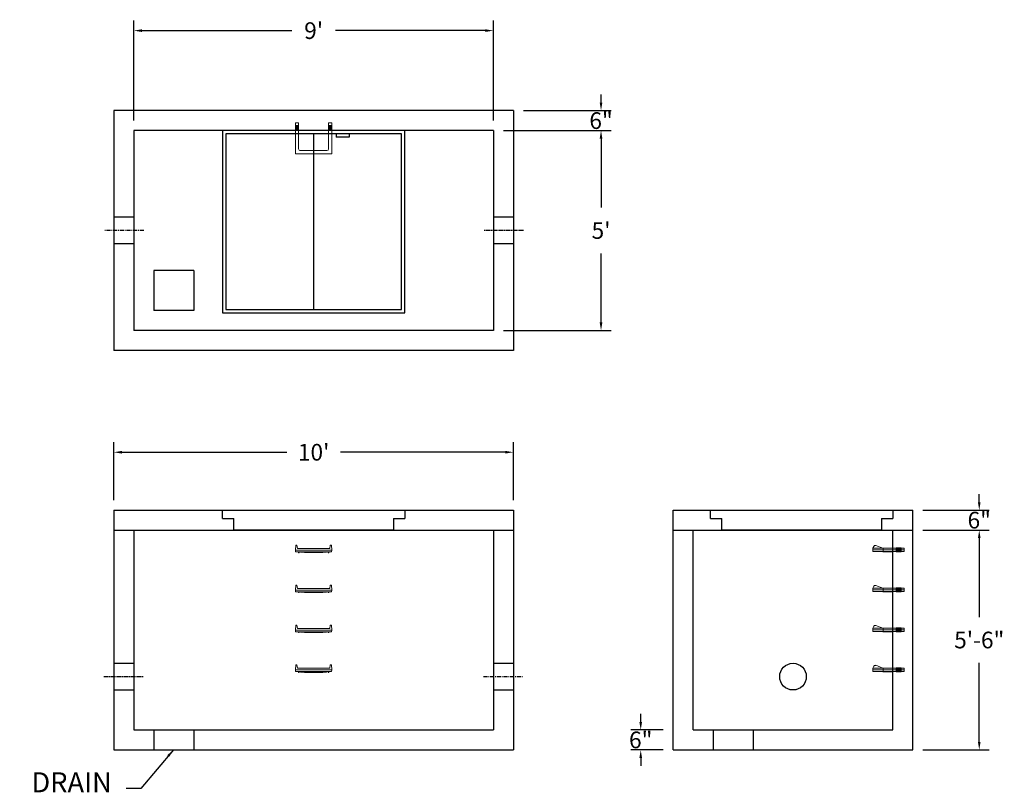
# Model space of a CAD drawing. Units: inches. Extents: x 21 to 317, y 12 to 245.
import ezdxf

# ---------------------------------------------------------------- set-up
doc = ezdxf.new("R2010")
doc.units = ezdxf.units.IN
doc.header["$MEASUREMENT"] = 0
doc.linetypes.add('CENTER', pattern=[2, 1.25, -0.25, 0.25, -0.25])
for name, color, linetype in [('center', 5, 'CENTER'), ('HATCH', 72, 'Continuous'), ('hidden', 1, 'Continuous')]:
    doc.layers.add(name, color=color, linetype=linetype)
doc.layers.add('DIMENSION', color=7, linetype='Continuous', lineweight=0)
doc.styles.add('SURESPEC', font='times.ttf', dxfattribs={"height": 5})
doc.dimstyles.new('SURESPEC', dxfattribs={"dimscale": 48, "dimtxt": 5, "dimasz": 0.05, "dimexe": 0.0625, "dimexo": 0.0625, "dimgap": 0.09, "dimtad": 0, "dimtih": 1, "dimtoh": 1, "dimdec": 4, "dimzin": 0, "dimdsep": 46, "dimlunit": 4, "dimtxsty": 'SURESPEC', "dimcen": 0.09375, "dimadec": 0, "dimazin": 0, "dimtfac": 1, "dimtdec": 4, "dimtofl": 0, "dimtmove": 0, "dimatfit": 3, "dimfxl": 0, "dimtolj": 1, "dimtzin": 0, "dimarcsym": 0})

# ---------------------------------------------------------------- blocks, each defined once
blk = doc.blocks.new('*D6')
at = {"layer": 'Defpoints', "color": 0}
for p in [(289.28, 97.19), (309.22, 97.19), (289.28, 91.19)]:
    blk.add_point(p, dxfattribs=at)
at = {"layer": 'DIMENSION', "color": 0, "lineweight": -2}
for p, q in [((309.22, 99.59), (309.22, 101.99)), ((292.28, 97.19), (312.22, 97.19)), ((292.28, 91.19), (312.22, 91.19)), ((309.22, 88.79), (309.22, 86.39))]:
    blk.add_line(p, q, dxfattribs=at)
at = {"layer": 'DIMENSION', "color": 0}
for points in [[(308.82, 99.59), (309.62, 99.59), (309.22, 97.19)], [(308.82, 88.79), (309.62, 88.79), (309.22, 91.19)]]:
    blk.add_solid(points, dxfattribs=at)
at = {"layer": 'DIMENSION', "color": 0, "insert": (309.22, 94.19), "char_height": 5, "attachment_point": 5, "style": 'SURESPEC'}
blk.add_mtext('\\A1;6"', dxfattribs=at)
blk = doc.blocks.new('*D7')
at = {"layer": 'Defpoints', "color": 0}
for p in [(289.28, 91.19), (309.22, 91.19), (289.28, 25.19)]:
    blk.add_point(p, dxfattribs=at)
at = {"layer": 'DIMENSION', "color": 0, "lineweight": -2}
for p, q in [((292.28, 91.19), (312.22, 91.19)), ((309.22, 88.79), (309.22, 65.06)), ((309.22, 27.59), (309.22, 51.33)), ((292.28, 25.19), (312.22, 25.19))]:
    blk.add_line(p, q, dxfattribs=at)
at = {"layer": 'DIMENSION', "color": 0}
for points in [[(308.82, 88.79), (309.62, 88.79), (309.22, 91.19)], [(308.82, 27.59), (309.62, 27.59), (309.22, 25.19)]]:
    blk.add_solid(points, dxfattribs=at)
at = {"layer": 'DIMENSION', "color": 0, "insert": (309.22, 58.19), "char_height": 5, "attachment_point": 5, "style": 'SURESPEC'}
blk.add_mtext('\\A1;5\'-6"', dxfattribs=at)
blk = doc.blocks.new('*D9')
at = {"layer": 'Defpoints', "color": 0}
for p in [(169.28, 114.59), (49.28, 97.19), (169.28, 97.19)]:
    blk.add_point(p, dxfattribs=at)
at = {"layer": 'DIMENSION', "color": 0, "lineweight": -2}
for p, q in [((49.28, 100.19), (49.28, 117.59)), ((169.28, 100.19), (169.28, 117.59)), ((51.68, 114.59), (101.19, 114.59)), ((166.88, 114.59), (117.37, 114.59))]:
    blk.add_line(p, q, dxfattribs=at)
at = {"layer": 'DIMENSION', "color": 0}
for points in [[(51.68, 114.99), (51.68, 114.19), (49.28, 114.59)], [(166.88, 114.99), (166.88, 114.19), (169.28, 114.59)]]:
    blk.add_solid(points, dxfattribs=at)
at = {"layer": 'DIMENSION', "color": 0, "insert": (109.28, 114.59), "char_height": 5, "attachment_point": 5, "style": 'SURESPEC'}
blk.add_mtext("\\A1;10'", dxfattribs=at)
blk = doc.blocks.new('*D10')
at = {"layer": 'Defpoints', "color": 0}
for p in [(163.28, 211.19), (163.28, 151.19), (195.61, 151.19)]:
    blk.add_point(p, dxfattribs=at)
at = {"layer": 'DIMENSION', "color": 0, "lineweight": -2}
for p, q in [((166.28, 211.19), (198.61, 211.19)), ((195.61, 208.79), (195.61, 188.06)), ((195.61, 153.59), (195.61, 174.33)), ((166.28, 151.19), (198.61, 151.19))]:
    blk.add_line(p, q, dxfattribs=at)
at = {"layer": 'DIMENSION', "color": 0}
for points in [[(195.21, 208.79), (196.01, 208.79), (195.61, 211.19)], [(195.21, 153.59), (196.01, 153.59), (195.61, 151.19)]]:
    blk.add_solid(points, dxfattribs=at)
at = {"layer": 'DIMENSION', "color": 0, "insert": (195.61, 181.19), "char_height": 5, "attachment_point": 5, "style": 'SURESPEC'}
blk.add_mtext("\\A1;5'", dxfattribs=at)
blk = doc.blocks.new('*D11')
at = {"layer": 'Defpoints', "color": 0}
for p in [(163.28, 241.22), (55.28, 211.19), (163.28, 211.19)]:
    blk.add_point(p, dxfattribs=at)
at = {"layer": 'DIMENSION', "color": 0, "lineweight": -2}
for p, q in [((55.28, 214.19), (55.28, 244.22)), ((163.28, 214.19), (163.28, 244.22)), ((57.68, 241.22), (102.75, 241.22)), ((160.88, 241.22), (115.81, 241.22))]:
    blk.add_line(p, q, dxfattribs=at)
at = {"layer": 'DIMENSION', "color": 0}
for points in [[(57.68, 241.62), (57.68, 240.82), (55.28, 241.22)], [(160.88, 241.62), (160.88, 240.82), (163.28, 241.22)]]:
    blk.add_solid(points, dxfattribs=at)
at = {"layer": 'DIMENSION', "color": 0, "insert": (109.28, 241.22), "char_height": 5, "attachment_point": 5, "style": 'SURESPEC'}
blk.add_mtext("\\A1;9'", dxfattribs=at)
blk = doc.blocks.new('MANHOLE STEP-10-TOP VIEW')
at = {"layer": 'DIMENSION'}
for p, q in [((0, 11), (0, 10)), ((0, 11), (9.375, 11)), ((0, 10), (7.875, 10)), ((0.875, 11), (0.875, 10)), ((1.125, 11), (1.125, 10)), ((1.375, 11), (1.375, 10)), ((1.625, 11), (1.625, 10)), ((1.875, 11), (1.875, 10)), ((2.125, 11), (2.125, 10)), ((2.375, 11), (2.375, 10)), ((3.375, 11), (3.375, 10)), ((8.375, 9.5), (8.375, 1.5)), ((9.375, 11), (9.375, 0)), ((0, 1), (0, 0)), ((0, 1), (7.875, 1)), ((0, 0), (9.375, 0)), ((0.875, 1), (0.875, 0)), ((1.125, 1), (1.125, 0)), ((1.375, 1), (1.375, 0)), ((1.625, 1), (1.625, 0)), ((1.875, 1), (1.875, 0)), ((2.125, 1), (2.125, 0)), ((2.375, 1), (2.375, 0)), ((3.375, 1), (3.375, 0))]:
    blk.add_line(p, q, dxfattribs=at)
for centre, start, end in [((7.875, 9.5), 0, 90), ((7.875, 1.5), 270, 0)]:
    blk.add_arc(centre, 0.5, start, end, dxfattribs=at)
blk = doc.blocks.new('MANHOLE STEP-10-SIDE VIEW')
at = {"layer": 'DIMENSION'}
for p, q in [((-3.38, 1), (-3.38, 0)), ((-3.38, 1), (6, 1)), ((-3.38, 0.5), (6, 0.5)), ((-3.38, 0), (6, 0)), ((-2.5, 1.12), (-1, 1.12)), ((-2.5, 1.12), (-2.5, -0.13)), ((-2.25, 1.12), (-2.25, -0.13)), ((-2, 1.12), (-2, -0.13)), ((-1.75, 1.12), (-1.75, -0.13)), ((-1.5, 1.12), (-1.5, -0.13)), ((-1.25, 1.12), (-1.25, -0.13)), ((-1, 1.12), (-1, -0.13)), ((0, 1), (0, -0.13)), ((3, 1), (2.83, 0.51)), ((2.83, 0.51), (3, 0)), ((3, 1), (5.1, 1.83)), ((3, -0.13), (4.5, 0)), ((6, 1), (5.74, 1.57)), ((6, 0), (6, 1)), ((-2.5, -0.13), (-1, -0.13)), ((0, -0.13), (3, -0.13))]:
    blk.add_line(p, q, dxfattribs=at)
blk.add_arc((5.29, 1.36), 0.5, 24.5278, 111.4613, dxfattribs=at)
blk = doc.blocks.new('MANHOLE STEP-10-FRONT VIEW')
at = {"layer": 'DIMENSION'}
for p, q in [((-5.5, -0.5), (-5.34, 1)), ((-5.01, 1), (-5.34, 1)), ((-5.01, 1), (-4.83, 0)), ((0, 0), (-4.83, 0)), ((0, 0), (4.83, 0)), ((5.01, 1), (4.83, 0)), ((5.01, 1), (5.34, 1)), ((5.5, -0.5), (5.34, 1)), ((-5.5, -0.5), (-5.41, -1)), ((0, -0.5), (-5.5, -0.5)), ((0, -1), (-5.41, -1)), ((-4.59, -1), (-4.59, -1.28)), ((-4.59, -1.28), (-4.39, -1.28)), ((-4.39, -1.28), (-4.39, -1)), ((-3.91, -1), (-3.91, -1.15)), ((-3.91, -1.15), (-2.76, -1.24)), ((-2.76, -1.24), (0, -1.24)), ((0, -0.5), (5.5, -0.5)), ((0, -1), (5.41, -1)), ((2.76, -1.24), (0, -1.24)), ((3.91, -1.15), (2.76, -1.24)), ((3.91, -1), (3.91, -1.15)), ((4.39, -1.28), (4.39, -1)), ((4.59, -1.28), (4.39, -1.28)), ((4.59, -1), (4.59, -1.28)), ((5.5, -0.5), (5.41, -1))]:
    blk.add_line(p, q, dxfattribs=at)
blk = doc.blocks.new('48x48 side view')
at = {"layer": 'HATCH'}
for p, q in [((-27.375, 0), (27.375, 0)), ((-27.375, -2.5), (-27.375, 0)), ((27.375, 0), (27.375, -2.5)), ((-27.375, -2.5), (-24, -2.5)), ((-24, -6), (-24, -2.5)), ((24, -2.5), (24, -6)), ((24, -2.5), (27.375, -2.5)), ((24, -6), (-24, -6))]:
    blk.add_line(p, q, dxfattribs=at)
blk = doc.blocks.new('*D16')
at = {"layer": 'Defpoints', "color": 0}
for p in [(207.53, 31.19), (217.28, 31.19), (217.28, 25.19)]:
    blk.add_point(p, dxfattribs=at)
at = {"layer": 'DIMENSION', "color": 0, "lineweight": -2}
for p, q in [((207.53, 33.59), (207.53, 35.99)), ((214.28, 31.19), (204.53, 31.19)), ((214.28, 25.19), (204.53, 25.19)), ((207.53, 22.79), (207.53, 20.39))]:
    blk.add_line(p, q, dxfattribs=at)
at = {"layer": 'DIMENSION', "color": 0}
for points in [[(207.13, 33.59), (207.93, 33.59), (207.53, 31.19)], [(207.13, 22.79), (207.93, 22.79), (207.53, 25.19)]]:
    blk.add_solid(points, dxfattribs=at)
at = {"layer": 'DIMENSION', "color": 0, "insert": (207.53, 28.19), "char_height": 5, "attachment_point": 5, "style": 'SURESPEC'}
blk.add_mtext('\\A1;6"', dxfattribs=at)
blk = doc.blocks.new('*D17')
at = {"layer": 'Defpoints', "color": 0}
for p in [(169.28, 217.19), (195.61, 217.19), (163.28, 211.19)]:
    blk.add_point(p, dxfattribs=at)
at = {"layer": 'DIMENSION', "color": 0, "lineweight": -2}
for p, q in [((195.61, 219.59), (195.61, 221.99)), ((172.28, 217.19), (198.61, 217.19)), ((166.28, 211.19), (198.61, 211.19)), ((195.61, 208.79), (195.61, 206.39))]:
    blk.add_line(p, q, dxfattribs=at)
at = {"layer": 'DIMENSION', "color": 0}
for points in [[(195.21, 219.59), (196.01, 219.59), (195.61, 217.19)], [(195.21, 208.79), (196.01, 208.79), (195.61, 211.19)]]:
    blk.add_solid(points, dxfattribs=at)
at = {"layer": 'DIMENSION', "color": 0, "insert": (195.61, 214.19), "char_height": 5, "attachment_point": 5, "style": 'SURESPEC'}
blk.add_mtext('\\A1;6"', dxfattribs=at)
blk = doc.blocks.new('Hatch 4x4 DL')
at = {"layer": 'HATCH'}
for p, q in [((27.38, 0), (-27.38, 0)), ((-27.38, 0), (-27.38, -54.75)), ((27.38, -54.75), (27.38, 0)), ((26.37, -1), (-26.38, -1)), ((-26.38, -1), (-26.38, -53.75)), ((0, -1), (0, -53.75)), ((6.72, -1), (6.72, -2)), ((10.72, -2), (6.72, -2)), ((10.72, -1), (10.72, -2)), ((26.37, -53.75), (26.37, -1)), ((-27.38, -54.75), (27.38, -54.75)), ((-26.38, -53.75), (26.37, -53.75))]:
    blk.add_line(p, q, dxfattribs=at)

msp = doc.modelspace()

# ---------------------------------------------------------------- linework, layer by layer
for p, q in [((169.28034, 217.19467), (49.28034, 217.19467)), ((49.28034, 217.19467), (49.28034, 145.19467)), ((169.28034, 217.19467), (169.28034, 145.19467)), ((163.28034, 211.19467), (55.28034, 211.19467)), ((55.28034, 211.19467), (55.28034, 151.19467)), ((163.28034, 211.19467), (163.28034, 151.19467)), ((61.28034, 169.19467), (61.28034, 157.19467)), ((73.28034, 169.19467), (61.28034, 169.19467)), ((73.28034, 169.19467), (73.28034, 157.19467)), ((73.28034, 157.19467), (61.28034, 157.19467)), ((163.28034, 151.19467), (55.28034, 151.19467)), ((169.28034, 145.19467), (49.28034, 145.19467)), ((49.28034, 97.19467), (169.28034, 97.19467)), ((49.28034, 97.19467), (49.28034, 25.19467)), ((169.28034, 97.19467), (169.28034, 25.19467)), ((217.28034, 97.19467), (289.28034, 97.19467)), ((217.28034, 25.19467), (217.28034, 97.19467)), ((289.28034, 25.19467), (289.28034, 97.19467)), ((49.28034, 91.19467), (169.28034, 91.19467)), ((55.28034, 91.19467), (55.28034, 31.19467)), ((163.28034, 91.19467), (163.28034, 31.19467)), ((217.28034, 91.19467), (289.28034, 91.19467)), ((223.28034, 31.19467), (223.28034, 91.19467)), ((283.28034, 31.19467), (283.28034, 91.19467)), ((55.28034, 31.19467), (163.28034, 31.19467)), ((61.28034, 31.19467), (61.28034, 25.19467)), ((73.28034, 31.19467), (73.28034, 25.19467)), ((223.28034, 31.19467), (283.28034, 31.19467)), ((229.28034, 31.19467), (229.28034, 25.19467)), ((241.28034, 31.19467), (241.28034, 25.19467)), ((49.28034, 25.19467), (169.28034, 25.19467)), ((217.28034, 25.19467), (289.28034, 25.19467))]:
    msp.add_line(p, q)
msp.add_circle((253.28034, 47.19467), 4)
at = {"layer": 'center'}
for p, q in [((58.28034, 181.19467), (46.28034, 181.19467)), ((172.28034, 181.19467), (160.28034, 181.19467)), ((46.28034, 47.19467), (58.28034, 47.19467)), ((160.28034, 47.19467), (172.28034, 47.19467))]:
    msp.add_line(p, q, dxfattribs=at)
at = {"layer": 'hidden'}
for p, q in [((55.28034, 185.19467), (49.28034, 185.19467)), ((169.28034, 185.19467), (163.28034, 185.19467)), ((55.28034, 177.19467), (49.28034, 177.19467)), ((169.28034, 177.19467), (163.28034, 177.19467)), ((49.28034, 51.19467), (55.28034, 51.19467)), ((163.28034, 51.19467), (169.28034, 51.19467)), ((49.28034, 43.19467), (55.28034, 43.19467)), ((163.28034, 43.19467), (169.28034, 43.19467))]:
    msp.add_line(p, q, dxfattribs=at)

# ---------------------------------------------------------------- block references
at = {"rotation": 270}
msp.add_blockref('MANHOLE STEP-10-TOP VIEW', (103.78034, 213.56967), dxfattribs=at)
for name, p in [('Hatch 4x4 DL', (109.28034, 211.19467)), ('48x48 side view', (109.28034, 97.19467)), ('48x48 side view', (255.90534, 97.19467)), ('MANHOLE STEP-10-FRONT VIEW', (109.28034, 85.69467)), ('MANHOLE STEP-10-FRONT VIEW', (109.28034, 73.69467)), ('MANHOLE STEP-10-FRONT VIEW', (109.28034, 61.69467)), ('MANHOLE STEP-10-FRONT VIEW', (109.28034, 49.69467))]:
    msp.add_blockref(name, p)
at = {"xscale": -1}
for p in [(283.28034, 84.75717), (283.28034, 72.75717), (283.28034, 60.75717), (283.28034, 48.75717)]:
    msp.add_blockref('MANHOLE STEP-10-SIDE VIEW', p, dxfattribs=at)

# ---------------------------------------------------------------- texts
at = {"layer": 'DIMENSION', "insert": (48.63905, 10.57719), "char_height": 6, "attachment_point": 9, "style": 'SURESPEC'}
msp.add_mtext('DRAIN', dxfattribs=at)

# ---------------------------------------------------------------- dimensions: what is measured, and where the dimension line sits
at = {"layer": 'DIMENSION'}
for base, p1, p2, picture, middle in [((163.28034, 241.22155), (55.28034, 211.19467), (163.28034, 211.19467), '*D11', (109.28034, 241.22155)), ((169.28034, 114.58786), (49.28034, 97.19467), (169.28034, 97.19467), '*D9', (109.28034, 114.58786))]:
    dim = msp.add_linear_dim(base=base, p1=p1, p2=p2, dimstyle='SURESPEC', dxfattribs=at)
    dim.commit()
    dim.dimension.update_dxf_attribs({"geometry": picture, "text_midpoint": middle})
for base, p1, p2, picture, middle in [((195.61336, 217.19467), (163.28034, 211.19467), (169.28034, 217.19467), '*D17', (195.61336, 214.19467)), ((309.21722, 97.19467), (289.28034, 91.19467), (289.28034, 97.19467), '*D6', (309.21722, 94.19467)), ((309.21722, 91.19467), (289.28034, 25.19467), (289.28034, 91.19467), '*D7', (309.21722, 58.19467)), ((207.52718, 31.19467), (217.28034, 25.19467), (217.28034, 31.19467), '*D16', (207.52718, 28.19467))]:
    dim = msp.add_linear_dim(base=base, p1=p1, p2=p2, angle=90, dimstyle='SURESPEC', dxfattribs=at)
    dim.commit()
    dim.dimension.update_dxf_attribs({"geometry": picture, "text_midpoint": middle, "dimtype": 160})
dim = msp.add_linear_dim(base=(195.61336, 151.19467), p1=(163.28034, 211.19467), p2=(163.28034, 151.19467), angle=90, dimstyle='SURESPEC', dxfattribs=at)
dim.commit()
dim.dimension.update_dxf_attribs({"geometry": '*D10', "text_midpoint": (195.61336, 181.19467)})

# ---------------------------------------------------------------- leaders
at = {"layer": 'DIMENSION', "annotation_type": 0, "has_hookline": 1, "hookline_direction": 1, "text_width": 27.6597}
msp.add_leader([(67.15286, 25.19132), (57.40745, 13.57719), (52.95905, 13.57719)], dimstyle='SURESPEC', override={"dimgap": 0.09, "dimtad": 0}, dxfattribs=at)

doc.saveas('drawing.dxf')
